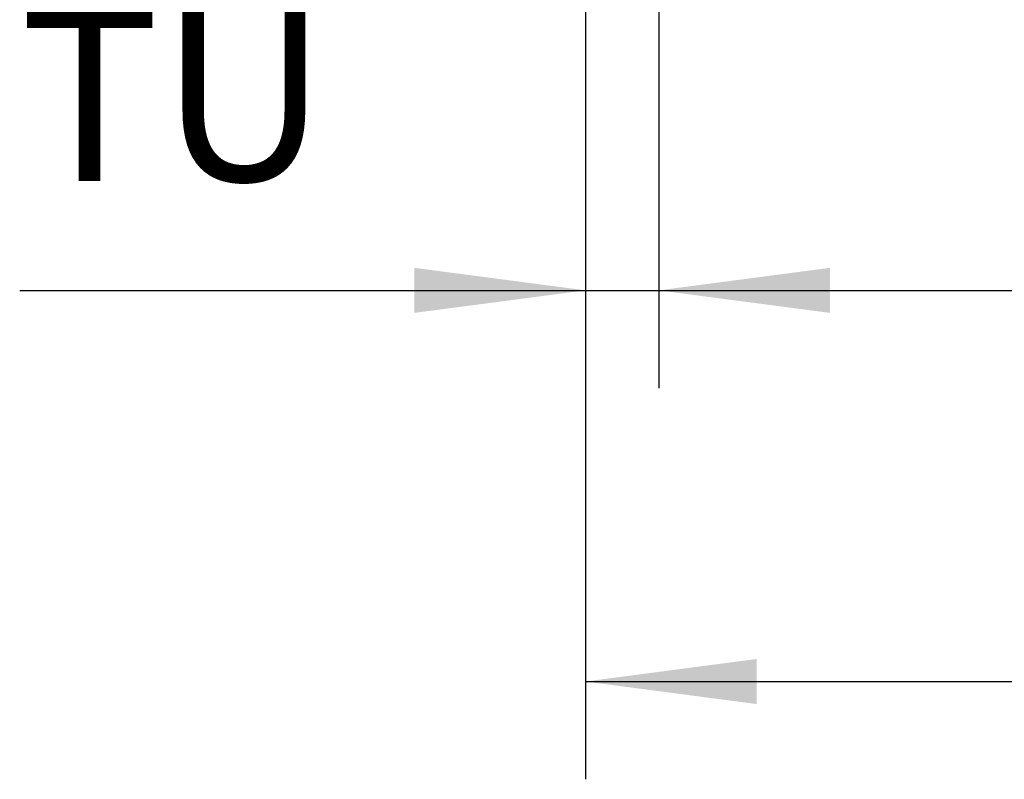
# Model space of a CAD drawing. Units: inches. Extents: x -267 to 143, y -116 to 170.
# Drawn here: x -226 to -206, y 22 to 38 of the extents above; entities that cross this region are included whole.
import ezdxf

# ---------------------------------------------------------------- set-up
doc = ezdxf.new("R2010")
doc.units = ezdxf.units.IN
doc.layers.add('1', color=7, linetype='Continuous')
doc.styles.add('CONVERTER_11', font='txt.shx', dxfattribs={"width": 0.9})
doc.dimstyles.new('ME10_DIM_56', dxfattribs={"dimtxt": 70, "dimasz": 70, "dimexe": 40, "dimexo": 0, "dimgap": 40, "dimtad": 1, "dimdsep": 46, "dimtxsty": 'CONVERTER_11', "dimsah": 1, "dimcen": 0.09, "dimclrd": 3, "dimclre": 3, "dimclrt": 4, "dimadec": 0, "dimazin": 0, "dimtfac": 1, "dimtdec": 4, "dimtix": 1, "dimtmove": 0, "dimatfit": 3, "dimfxl": 0, "dimtolj": 1, "dimtzin": 0, "dimarcsym": 0})
doc.dimstyles.new('ME10_DIM_57', dxfattribs={"dimtxt": 70, "dimasz": 70, "dimexe": 40, "dimexo": 0, "dimgap": 40, "dimtad": 1, "dimdsep": 46, "dimtxsty": 'CONVERTER_11', "dimsah": 1, "dimcen": 0.09, "dimclrd": 3, "dimclre": 3, "dimclrt": 4, "dimadec": 0, "dimazin": 0, "dimtfac": 1, "dimtdec": 4, "dimtix": 1, "dimtmove": 0, "dimatfit": 3, "dimfxl": 0, "dimtolj": 1, "dimtzin": 0, "dimarcsym": 0})
doc.dimstyles.new('ME10_DIM_59', dxfattribs={"dimtxt": 70, "dimasz": 70, "dimexe": 40, "dimexo": 0, "dimgap": 40, "dimtad": 1, "dimdsep": 46, "dimtxsty": 'CONVERTER_11', "dimsah": 1, "dimcen": 0.09, "dimclrd": 3, "dimclre": 3, "dimclrt": 4, "dimadec": 0, "dimazin": 0, "dimtfac": 1, "dimtdec": 4, "dimtix": 1, "dimtmove": 0, "dimatfit": 3, "dimfxl": 0, "dimtolj": 1, "dimtzin": 0, "dimarcsym": 0})

# ---------------------------------------------------------------- blocks, each defined once
blk = doc.blocks.new('*D217')
at = {"layer": '1', "color": 3, "linetype": 'Continuous'}
for p, q in [((-4284.14, 849.76), (-4284.14, 440)), ((-3284.14, 819.76), (-3284.14, 440)), ((-4284.14, 480), (-3284.14, 480))]:
    blk.add_line(p, q, dxfattribs=at)
at = {"layer": '1', "color": 3}
for points in [[(-4214.14, 489.22), (-4214.14, 470.78), (-4284.14, 480)], [(-3354.14, 470.78), (-3354.14, 489.22), (-3284.14, 480)]]:
    blk.add_solid(points, dxfattribs=at)
at = {"layer": '1', "color": 4, "insert": (-4095.64, 520), "char_height": 70, "attachment_point": 7, "rotation": 0.0001, "line_spacing_factor": 0.60024, "style": 'CONVERTER_11'}
blk.add_mtext('FB=LB+2*TÜ', dxfattribs=at)
blk = doc.blocks.new('*D218')
at = {"layer": '1', "color": 3, "linetype": 'Continuous'}
for p, q in [((-4284.14, 849.76), (-4284.14, 600)), ((-4254.14, 849.76), (-4254.14, 600)), ((-4515.5, 640), (-4284.14, 640)), ((-4284.14, 640), (-4254.14, 640)), ((-4254.14, 640), (-4114.14, 640))]:
    blk.add_line(p, q, dxfattribs=at)
at = {"layer": '1', "color": 3}
for points in [[(-4354.14, 630.78), (-4354.14, 649.22), (-4284.14, 640)], [(-4184.14, 649.22), (-4184.14, 630.78), (-4254.14, 640)]]:
    blk.add_solid(points, dxfattribs=at)
at = {"layer": '1', "color": 4, "insert": (-4515.5, 662.88), "char_height": 70, "attachment_point": 7, "rotation": 0.0001, "line_spacing_factor": 0.60024, "style": 'CONVERTER_11'}
blk.add_mtext('TÜ', dxfattribs=at)
blk = doc.blocks.new('*D220')
at = {"layer": '1', "color": 3, "linetype": 'Continuous'}
for p, q in [((-4254.14, 849.76), (-4254.14, 600)), ((-3314.14, 849.76), (-3314.14, 600)), ((-4254.14, 640), (-3314.14, 640))]:
    blk.add_line(p, q, dxfattribs=at)
at = {"layer": '1', "color": 3}
for points in [[(-4184.14, 649.22), (-4184.14, 630.78), (-4254.14, 640)], [(-3384.14, 630.78), (-3384.14, 649.22), (-3314.14, 640)]]:
    blk.add_solid(points, dxfattribs=at)
at = {"layer": '1', "color": 4, "insert": (-3838.39, 680), "char_height": 70, "attachment_point": 7, "rotation": 0.0001, "line_spacing_factor": 0.60024, "style": 'CONVERTER_11'}
blk.add_mtext('LB', dxfattribs=at)
blk = doc.blocks.new('Front25__87', base_point=(-3090.856, 1919.02))
at = {"layer": '1'}
for base, p1, p2, text, dimstyle, picture, middle in [((-4284.139, 640), (-4254.139, 849.762), (-4284.139, 849.762), 'TÜ', 'ME10_DIM_57', '*D218', (-4456, 704)), ((-4284.139, 480), (-3284.139, 819.762), (-4284.139, 849.762), 'FB=LB+2*TÜ', 'ME10_DIM_56', '*D217', (-3784.139, 561.125)), ((-4254.139, 640), (-3314.139, 849.762), (-4254.139, 849.762), 'LB', 'ME10_DIM_59', '*D220', (-3784.139, 715))]:
    dim = blk.add_linear_dim(base=base, p1=p1, p2=p2, text=text, dimstyle=dimstyle, dxfattribs=at)
    dim.commit()
    dim.dimension.update_dxf_attribs({"geometry": picture, "text_midpoint": middle, "text_rotation": 0.00014})

msp = doc.modelspace()

# ---------------------------------------------------------------- block references
at = {"xscale": 0.05, "yscale": 0.05, "zscale": 0.05}
msp.add_blockref('Front25__87', (-154.543, 95.951), dxfattribs=at)

doc.saveas('drawing.dxf')
